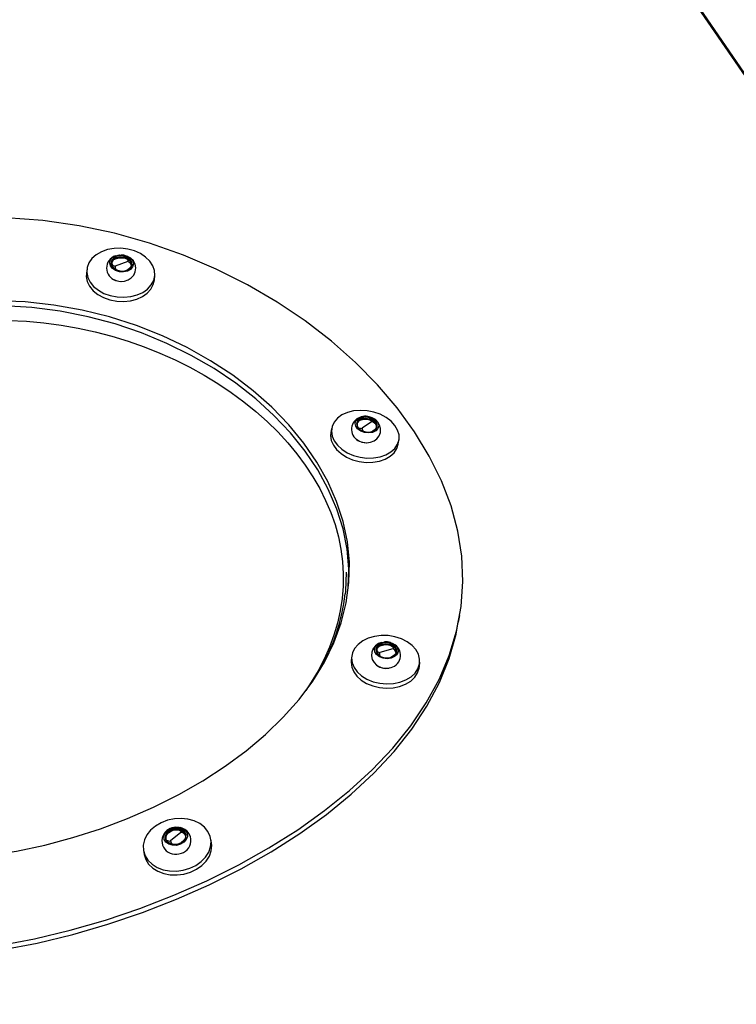
# Paper-space layout 'Основные габаритные размеры' of a CAD drawing. Units: millimetres. Extents: x 5.9 to 29.9, y 6 to 19.
# Drawn here: x 21 to 21.2, y 13.3 to 13.6 of the extents above; entities that cross this region are included whole.
import ezdxf

# ---------------------------------------------------------------- set-up
doc = ezdxf.new("R2010")
doc.units = ezdxf.units.MM
doc.header["$LTSCALE"] = 150
doc.header["$PDSIZE"] = -1
doc.linetypes.add('SLD-Сплошная', pattern=[0])
doc.styles.get("Standard").update_dxf_attribs({"font": 'isocpeui.ttf'})
doc.dimstyles.new('ISO-25', dxfattribs={"dimtxt": 2.5, "dimasz": 2.5, "dimexe": 1.25, "dimexo": 0.625, "dimtad": 1, "dimtxsty": 'Standard', "dimcen": 2.5, "dimadec": 0, "dimazin": 0, "dimtfac": 1, "dimtmove": 0, "dimatfit": 3, "dimfxl": 1, "dimarcsym": 0})

# ---------------------------------------------------------------- blocks, each defined once
blk = doc.blocks.new('_D_18')
at = {"color": 0, "lineweight": -2, "transparency": 16777216}
for p, q in [((5.879540014008136, 16.41239082994242), (5.879540014008136, 6.019470269562708)), ((25.38962450828429, 11.34258289760105), (25.38962450828429, 6.019470269562708)), ((6.220604467133136, 6.169470269562709), (25.04856005515929, 6.169470269562709))]:
    blk.add_line(p, q, dxfattribs=at)
at = {"color": 0, "transparency": 16777216}
for points in [[(6.220604467133136, 6.226314345083542), (6.220604467133136, 6.112626194041876), (5.879540014008136, 6.169470269562709)], [(25.04856005515929, 6.226314345083542), (25.04856005515929, 6.112626194041876), (25.38962450828429, 6.169470269562709)]]:
    blk.add_solid(points, dxfattribs=at)
at = {"layer": 'Defpoints', "color": 0, "transparency": 16777216}
for p in [(5.879540014008136, 16.41239082994242), (25.38962450828429, 11.34258289760105), (25.38962450828429, 6.169470269562709)]:
    blk.add_point(p, dxfattribs=at)
at = {"color": 0, "transparency": 16777216, "insert": (15.63458226114621, 6.904470269562709), "char_height": 0.5291666666666667, "attachment_point": 2}
blk.add_mtext('19,51м', dxfattribs=at)
blk = doc.blocks.new('_D_19')
at = {"color": 0, "lineweight": -2, "transparency": 16777216}
for p, q in [((19.78079464616993, 19.01589082994252), (29.9277767412675, 19.01589082994253)), ((29.77777674126751, 18.67482637681753), (29.77777674126751, 10.05414735072598)), ((20.73700566459643, 9.713082897600975), (29.9277767412675, 9.713082897600977))]:
    blk.add_line(p, q, dxfattribs=at)
at = {"color": 0, "transparency": 16777216}
for points in [[(29.72093266574667, 18.67482637681753), (29.83462081678834, 18.67482637681753), (29.77777674126751, 19.01589082994253)], [(29.72093266574667, 10.05414735072598), (29.83462081678834, 10.05414735072598), (29.77777674126751, 9.713082897600977)]]:
    blk.add_solid(points, dxfattribs=at)
at = {"layer": 'Defpoints', "color": 0, "transparency": 16777216}
for p in [(19.78079464616993, 19.01589082994252), (20.73700566459643, 9.713082897600975), (29.77777674126751, 9.713082897600977)]:
    blk.add_point(p, dxfattribs=at)
at = {"color": 0, "transparency": 16777216, "insert": (29.0427767412675, 14.32807185720645), "char_height": 0.5291666666666667, "attachment_point": 2, "rotation": 90}
blk.add_mtext('9,30м', dxfattribs=at)
blk = doc.blocks.new('*D22')
at = {"color": 0, "lineweight": -2, "transparency": 16777216}
for p, q in [((7.87918108108283, 17.25489082994242), (7.879181081082829, 7.919719108374556)), ((23.38962450828427, 12.18508289760102), (23.38962450828427, 7.919719108374556)), ((8.22024553420783, 8.069719108374557), (23.04856005515927, 8.069719108374557))]:
    blk.add_line(p, q, dxfattribs=at)
at = {"color": 0, "transparency": 16777216}
for points in [[(8.22024553420783, 8.12656318389539), (8.22024553420783, 8.012875032853723), (7.879181081082829, 8.069719108374557)], [(23.04856005515927, 8.12656318389539), (23.04856005515927, 8.012875032853723), (23.38962450828427, 8.069719108374557)]]:
    blk.add_solid(points, dxfattribs=at)
at = {"layer": 'Defpoints', "color": 0, "transparency": 16777216}
for p in [(7.87918108108283, 17.25489082994242), (23.38962450828427, 12.18508289760102), (23.38962450828427, 8.069719108374557)]:
    blk.add_point(p, dxfattribs=at)
at = {"color": 0, "transparency": 16777216, "insert": (15.63440279468355, 8.487219108374557), "char_height": 0.5291666666666667, "attachment_point": 5}
blk.add_mtext('15,51м', dxfattribs=at)
blk = doc.blocks.new('*D23')
at = {"color": 0, "lineweight": -2, "transparency": 16777216}
for p, q in [((19.15579464616993, 17.51589082994252), (27.91837784097629, 17.51589082994252)), ((27.76837784097629, 11.55860415997761), (27.76837784097629, 17.17482637681752)), ((20.73727039999815, 11.21753970685261), (27.91837784097629, 11.21753970685261))]:
    blk.add_line(p, q, dxfattribs=at)
at = {"color": 0, "transparency": 16777216}
for points in [[(27.71153376545545, 17.17482637681752), (27.82522191649712, 17.17482637681752), (27.76837784097629, 17.51589082994252)], [(27.71153376545545, 11.55860415997761), (27.82522191649712, 11.55860415997761), (27.76837784097629, 11.21753970685261)]]:
    blk.add_solid(points, dxfattribs=at)
at = {"layer": 'Defpoints', "color": 0, "transparency": 16777216}
for p in [(19.15579464616993, 17.51589082994252), (27.76837784097629, 17.51589082994252), (20.73727039999815, 11.21753970685261)]:
    blk.add_point(p, dxfattribs=at)
at = {"color": 0, "transparency": 16777216, "insert": (27.35087784097628, 14.36671526839756), "char_height": 0.5291666666666667, "attachment_point": 5, "rotation": 90}
blk.add_mtext('6,30м', dxfattribs=at)

psp = doc.layouts.new('Основные габаритные размеры')

# ---------------------------------------------------------------- linework, layer by layer
at = {"color": 7, "linetype": 'SLD-Сплошная', "lineweight": 25}
for p, q in [((20.99062430219689, 13.80080369737983), (21.46580626589637, 13.10658496238385)), ((20.99097278801844, 13.80072830553288), (21.46613526471271, 13.10653804014462)), ((21.00804277967227, 13.48895091927834), (21.00474301685758, 13.48774368364397)), ((20.997222601123, 13.48675569169133), (20.99712738507587, 13.48564960604961)), ((21.01506052994345, 13.48409965336961), (21.01515627574601, 13.48521189296225)), ((21.06174689852976, 13.44491415772054), (21.0615619562439, 13.44381355498335)), ((21.07228752920713, 13.44672742340825), (21.06977449293815, 13.44498062608782)), ((21.07930577020169, 13.44078716851653), (21.07949802799481, 13.44193130628015)), ((21.07791080642366, 13.38687698370556), (21.07443980785772, 13.3859199155348)), ((21.06701890141314, 13.38468790090856), (21.06693684880559, 13.3836109224032)), ((21.08488104504984, 13.38219377433093), (21.08496688653906, 13.38332048366443)), ((21.01897008984563, 13.33855185022039), (21.01863290566985, 13.33827781735354)), ((21.02201932100336, 13.33849188238564), (21.01931893314499, 13.33625974290009)), ((21.02053142729171, 13.33983190934406), (21.02019885214168, 13.33980849374738)), ((21.03008002187287, 13.33573133847812), (21.02990950471384, 13.33673026481756)), ((21.01216615700638, 13.33370146767477), (21.01233667416541, 13.33270254133533))]:
    psp.add_line(p, q, dxfattribs=at)
at = {"color": 7, "linetype": 'SLD-Сплошная', "lineweight": 25, "flags": 128}
for points in [[(20.86412207282897, 13.34431187584443), (20.866357622671, 13.34121127959193), (20.87127275504565, 13.33535001569028), (20.87678469452839, 13.32994264281022), (20.88279810922943, 13.32508235973494), (20.88935601425729, 13.32073644651102), (20.89634387771516, 13.31697353805371), (20.90380904649012, 13.31375953940698), (20.91162672630033, 13.31114335532011), (20.91985339721351, 13.30909954106888), (20.92834446806687, 13.30764685860971), (20.93715835665656, 13.30675826755449), (20.94614377507689, 13.30643473117355), (20.95536236269069, 13.30665858551736), (20.96465207726294, 13.30741014854643), (20.97407671254209, 13.30868398394953), (20.98346352329223, 13.31044977402693), (20.99287612851958, 13.31270229084537), (21.00213609177551, 13.31537795618898), (21.01125096450762, 13.31845917637626), (21.02022178407826, 13.32194173591336), (21.02887939588205, 13.32575795119978), (21.03727587073833, 13.32993588930832), (21.04524279730345, 13.33440343550881), (21.05282868737937, 13.33919654884916), (21.0598872818188, 13.34422186173339), (21.06646869614528, 13.34952011476978), (21.0724464703135, 13.35500317697333), (21.07785757043687, 13.36072092307211), (21.08259955659974, 13.36658319548062), (21.08669756405693, 13.37264673009121), (21.09006980839952, 13.378819788479), (21.0927282562391, 13.38511903604326), (21.09467272030107, 13.39156345818144), (21.09587024227368, 13.3980556184776), (21.09632864160464, 13.40465317952566), (21.09604162268889, 13.41125486400645), (21.09500458098814, 13.41791591290582), (21.09322876770675, 13.4245292282412), (21.09070593744239, 13.43114534749453), (21.08749503133027, 13.43765045656256), (21.08358469274139, 13.44409086991178), (21.0790471027121, 13.45035557043418), (21.07385377074596, 13.45648043988097), (21.06808972465522, 13.46235251974732), (21.06175138799125, 13.46796282844471), (21.05482637882702, 13.4732968891418), (21.04744723754349, 13.47824726586685), (21.03957012797152, 13.482833995494), (21.03133451183384, 13.48696001494669), (21.02268858117127, 13.49063360960913), (21.01378502470168, 13.49377202316651), (21.00456663661364, 13.49637360665188), (20.99519743417428, 13.49836852894994), (20.98561983414302, 13.49975333538486), (20.97601264834992, 13.50049028516472), (20.96637502210509, 13.50057205212357), (20.95670619650609, 13.4999787727652), (20.94718760599621, 13.49871097803141), (20.93775993117228, 13.49674838910808), (20.92860695872592, 13.49411484186745), (20.91967117308221, 13.49078631508513), (20.91112700340019, 13.48683429650087), (20.90291322640088, 13.48223827515748), (20.89518464177931, 13.47709105402755), (20.88789102567759, 13.4713635759978), (20.8811721959203, 13.4651673035055), (20.87499069557093, 13.45846638174113), (20.86947023201206, 13.45139650716141), (20.86459564371867, 13.44397616610007), (20.86036222915622, 13.43621751528041), (20.85684215935523, 13.42827867469538), (20.85400827317621, 13.42012375906103), (20.85190476357772, 13.41191538983331), (20.85051389361644, 13.40361713326908), (20.84985918646491, 13.39539243944134), (20.84992909411437, 13.38720421643285), (20.85071095284486, 13.37921170854664), (20.85220324126977, 13.3713759599032), (20.85437710036973, 13.36384689305711), (20.85631160351202, 13.35872542828691), (20.85857738342341, 13.35375989050089), (20.86118655717677, 13.34893931462549), (20.86412207282897, 13.34431187584443)], [(21.00444492659036, 13.4923925838219), (21.00270661981261, 13.49208298719084), (21.00111090003846, 13.49152368880542), (20.99972309622294, 13.49073758640725), (20.99860002521734, 13.48975686312088), (20.99778766568055, 13.48862166987289), (20.99731927570748, 13.48737848160822), (20.99721403123866, 13.4860781946005), (20.997476240995, 13.4847740427526), (20.99809517007827, 13.48351941819441), (20.99904547945908, 13.48236568540275), (21.00028826335972, 13.48136007833367), (21.00177264206128, 13.48054376665873), (21.00343784492532, 13.47995017027382), (21.00521569835092, 13.47960359108468), (21.00703341680995, 13.47951821808403), (21.00881658269513, 13.47969754645255), (21.01049219298559, 13.48013423446577), (21.01199164799919, 13.48081040406511), (21.01325355987148, 13.48169837278773), (21.01422626578214, 13.4827617870898), (21.01486994303689, 13.48395711066484), (21.01515823941331, 13.48523540682524), (21.01507935202388, 13.48654434197601), (21.01463651052757, 13.48783032815828), (21.01384784490728, 13.48904071694665), (21.01274564322617, 13.4901259548819), (21.01137502975057, 13.49104161219547), (21.0097921175572, 13.49175020176935), (21.00806171125726, 13.49222271386312), (21.00625465388798, 13.49243980377616), (21.00444492659036, 13.4923925838219)], [(21.00485853652095, 13.49045944257438), (21.00588195385676, 13.4906780066794), (21.00696795376268, 13.49062654873331), (21.0079855486224, 13.49031127532383), (21.00881200147775, 13.4897702130771), (21.00934762991721, 13.4890686220853), (21.00952782924596, 13.48829112457641), (21.0093308647655, 13.48753149822466), (21.00878049329904, 13.48688136517894), (21.00794309776807, 13.48641914107953), (21.00691968043226, 13.4862005769745), (21.00583368052634, 13.4862520349206), (21.00481608566662, 13.48656730833007), (21.00398963281127, 13.4871083705768), (21.00345400437181, 13.48780996156861), (21.00327380504305, 13.48858745907749), (21.00347076952352, 13.48934708542925), (21.00402114098998, 13.48999721847496), (21.00485853652095, 13.49045944257438)], [(21.00502564652638, 13.49022190441348), (21.00424311285392, 13.48978016424255), (21.00375179424968, 13.48915506830076), (21.00361804601366, 13.48843103925884), (21.00385993158623, 13.48770586125088), (21.00444478298051, 13.4870774735852), (21.00529361277491, 13.48663074349807), (21.00629178180218, 13.48642600436317), (21.00730448180413, 13.48649090733517), (21.00819494203395, 13.48681668690807), (21.00884290090337, 13.48735934474533), (21.00916084797662, 13.48804559189906), (21.00910584273967, 13.48878274688853), (21.00868531395454, 13.48947125284768), (21.00795605636389, 13.4900181232316), (21.00701656024632, 13.49034950016462), (21.00599370975841, 13.49042062935571), (21.00502564652638, 13.49022190441348)], [(21.00537633308546, 13.48985584031146), (21.00463202889343, 13.48962111427439), (21.00422186416473, 13.48933390056023)], [(21.00424608624433, 13.48936857180296), (21.00440979406894, 13.48949434784683), (21.00506802966777, 13.48977379668329), (21.00585256114066, 13.48993251807047), (21.00665510718711, 13.48994177260207), (21.00735471982706, 13.48980223645749), (21.00784881757681, 13.4895466815729), (21.00805538038502, 13.48929473147816), (21.00808787287757, 13.48907494587099), (21.00804277967227, 13.48895091927834)], [(21.00482640602925, 13.48398112599057), (21.00497011248741, 13.48391156087506), (21.00601445074419, 13.4836950671197), (21.00714458004476, 13.48375224960041), (21.00813806819414, 13.48407240568526), (21.00897819337783, 13.48461932272085), (21.00961711008712, 13.48535285591451), (21.01001708478926, 13.48622721999666), (21.01014297271371, 13.48727815549246), (21.00995086638555, 13.48824761801749), (21.00951086683708, 13.48908192882804), (21.00886820363922, 13.48976680149175), (21.00845796131546, 13.49002598304996)], [(21.0090181275138, 13.48803128849213), (21.00894388419801, 13.48852097350287), (21.00854527009395, 13.48917359990029), (21.00785401572231, 13.4896919716642), (21.00696347881635, 13.49000607981549), (21.00599393131985, 13.4900735023078), (21.00507631599467, 13.48988513335993)], [(21.00509019524387, 13.49000156246263), (21.00600536822758, 13.49018943004432), (21.00697233515901, 13.49012218700493), (21.00786050179592, 13.48980891488955), (21.00854991631248, 13.48929192283325), (21.00894746945808, 13.488641033478), (21.00899946947746, 13.48794415303792), (21.00869889347987, 13.48729539907799), (21.00808633591934, 13.48678238941537), (21.00743427258984, 13.48651933739194)], [(21.00718087915301, 13.49057008519018), (21.007061719003, 13.49060915319708), (21.0063350707248, 13.49065828122998)], [(20.99712685532044, 13.48564345209869), (20.9971182854361, 13.48496595500785), (20.99738049519244, 13.48366180315995), (20.99799942427571, 13.48240717860176), (20.99894973365652, 13.4812534458101), (21.00019251755716, 13.48024783874103), (21.00167689625873, 13.47943152706609), (21.00334209912276, 13.47883793068118), (21.00511995254836, 13.47849135149203), (21.00693767100739, 13.47840597849139), (21.00872083689257, 13.47858530685991), (21.01039644718304, 13.47902199487313), (21.01189590219663, 13.47969816447247), (21.01315781406892, 13.48058613319509), (21.01413051997958, 13.48164954749716), (21.01477419723434, 13.48284487107219), (21.01506052994345, 13.48409965336961)], [(20.88892441354006, 13.36130910823824), (20.89118382700125, 13.35822528860027), (20.89632902156826, 13.35245374122496), (20.90222434023086, 13.34730711420245), (20.90878124365619, 13.34285770914499), (20.91461514772816, 13.33973830309253), (20.92083090206485, 13.33710116822719), (20.92735932393268, 13.33496976838968), (20.93418893580841, 13.33333275022171), (20.94127594642981, 13.33218910310322), (20.94857567614718, 13.33153224455316), (20.95601771837177, 13.33135671870919), (20.96355881542677, 13.33164756116626), (20.97117136654004, 13.33239310149911), (20.97868427014337, 13.3335635358015), (20.98616954833866, 13.33514849914529), (20.99357755592412, 13.33712390495091), (21.00086333289742, 13.33946474224785), (21.00795667586516, 13.34214001021078), (21.01485856181921, 13.34514870050108), (21.02149601513208, 13.34846484535035), (21.02778393238211, 13.35205298981506), (21.03371627882702, 13.35590886723444), (21.0392533342973, 13.36000712578477), (21.04436287484282, 13.36432492992589), (21.0490089930006, 13.36884165769898), (21.05316193859025, 13.37353714946647), (21.05678057870916, 13.37837573214578), (21.05985926062349, 13.3833712053126), (21.06236441929252, 13.38848682900472), (21.06428105600075, 13.39369977000637), (21.06560242736053, 13.39898815538056), (21.0663184900325, 13.40432993587922), (21.06642627226849, 13.4097017919223), (21.06592505971805, 13.41506233800603), (21.06480756678045, 13.4204208422834), (21.06308124100485, 13.42573085470181), (21.06076187410503, 13.43096258890844), (21.05787430663665, 13.43608828579335), (21.05443997203508, 13.44107770080783), (21.05048120764648, 13.44589976571721), (21.04601744216315, 13.45052134298232), (21.0410723861748, 13.45490506465227), (21.03568955522742, 13.45900033180619), (21.02987376509166, 13.46280165444963), (21.0236832630747, 13.46626563573127), (21.01715764532969, 13.46936035533979), (21.010338811549, 13.4720569004693), (21.00326870116765, 13.47432597506286), (20.99599226984556, 13.47614012935231), (20.98857892554506, 13.47746811391208), (20.98103034523473, 13.4783011208765), (20.97342081765026, 13.47862277390586), (20.96580009801862, 13.47842082707183), (20.9582185028206, 13.47769009639318), (20.95072580350466, 13.47642607460338), (20.94337399543303, 13.47462975861244), (20.93621506611176, 13.47230147984834), (20.92929755894906, 13.4694594098276), (20.92268862622786, 13.4661389499958), (20.91638423956279, 13.46234421553521), (20.91044606082319, 13.45811419571625), (20.90491447887894, 13.45347709211248), (20.89982925087723, 13.44846689093981), (20.89523109691077, 13.44311746478967), (20.89114720230124, 13.43747502947219), (20.88760967985235, 13.43160833886131), (20.88461216115668, 13.42552635309409), (20.88218190019318, 13.41929689742662), (20.88033267438326, 13.41296950251642), (20.87907232179553, 13.40659440925825), (20.87841138571376, 13.40022175174574), (20.87834859784631, 13.39390194511396), (20.87887915880639, 13.3876842347819), (20.87999466379657, 13.38161469493506), (20.88168210579991, 13.37575803929114), (20.88479993401247, 13.36831826733745), (20.88892441354006, 13.36130910823824)], [(21.06615227260663, 13.4030899648001), (21.06627743502326, 13.40782572581207), (21.06581904947519, 13.41315428332408), (21.06476086835814, 13.41846461253958), (21.06310976072069, 13.42371324518243), (21.0608737648428, 13.42890545136089), (21.05808022619377, 13.43399730797697), (21.05475010761178, 13.43895981416545), (21.05090492302878, 13.44376341234516), (21.04656337542449, 13.44837647532013), (21.04174778759538, 13.45276337943506), (21.03649792372403, 13.45687480553496), (21.03081693639225, 13.46070447274429), (21.02476084638419, 13.46420996460322), (21.01836768064589, 13.4673601202567), (21.01167737453497, 13.470126041094), (21.00472999937803, 13.47247850877837), (20.99756893263636, 13.47439024556653), (20.99023631904181, 13.47583237889094), (20.98278151292725, 13.47678638434283), (20.97527856254528, 13.47723694360866), (20.96772687230983, 13.4771755787377), (20.96020047535373, 13.4765929348165), (20.95274847087168, 13.47548320925612), (20.94542198442418, 13.47384667186147), (20.93827379856357, 13.47168216824521), (20.93135214272999, 13.46900390026881), (20.92470381501208, 13.4658328831101), (20.91836756183868, 13.46219607388798), (20.91240336857614, 13.45813415780376), (20.90681061497171, 13.45364905655107), (20.90164847760912, 13.44878601429829), (20.89695750752228, 13.44357712958481), (20.89276781737134, 13.43806617387438), (20.88910275636933, 13.43230078358268), (20.88597627669028, 13.42632842415441), (20.88340631906272, 13.42019687785123), (20.88140326123383, 13.41395458769211), (20.87998074618246, 13.40767055888317), (20.87913838183121, 13.40135341196282), (20.87888306449132, 13.39507228433053), (20.87921158618662, 13.38887559959959), (20.88011460669, 13.38280803978934), (20.88159976093943, 13.37687144459708), (20.88364816609499, 13.3711538493758), (20.88585830185238, 13.36651967225999)], [(20.93070220160605, 13.46410061153026), (20.93070167250145, 13.46410195973519), (20.93070180777118, 13.46410383490031), (20.93070337961746, 13.46410713165329), (20.93071266986685, 13.46411701623118), (20.93076912408138, 13.46415595841763), (20.93101413785173, 13.46428932718187), (20.93203317123652, 13.46476909933468), (20.93623362407315, 13.46648138162153), (20.9404905891571, 13.46806675917805), (20.94484200263816, 13.46944127462504), (20.94926755209581, 13.47061716661126), (20.95375555638763, 13.47159225084293), (20.95829422258571, 13.47236403776549), (20.9628711297124, 13.47293272112256), (20.96747395404978, 13.47329968169034), (20.97209068895814, 13.47346599638314), (20.97670936237504, 13.47343327622023), (20.98131812760266, 13.47320428839921), (20.98590535577091, 13.4727824619655), (20.99045958080742, 13.47217146218421), (20.99496952920556, 13.47137553536636), (20.99942412303893, 13.47039936316911), (21.00381240680183, 13.46924787700342), (21.00812363339222, 13.46792650556772), (21.01234735496762, 13.46644119755683), (21.01647314903981, 13.46479792755723), (21.02049052101225, 13.46300268978113), (21.02438943072414, 13.4610621954717), (21.02816028786007, 13.45898360424294), (21.0317933017202, 13.45677386014735), (21.0352784452586, 13.45443981262874), (21.03860667979793, 13.45198917377399), (21.04176965520076, 13.44942997049341), (21.04475863478766, 13.4467698622894), (21.04756459969637, 13.44401635128256), (21.05018029721744, 13.44117775010723), (21.05259938282299, 13.4382624365856), (21.05481501557295, 13.43527833120962), (21.05682014471255, 13.43223314069432), (21.05861013413371, 13.42913505327913), (21.06018129464427, 13.42599204578902), (21.06152943186447, 13.42281163897926), (21.06265029040084, 13.41960110909545), (21.06354218716345, 13.41636777100791), (21.06420415768768, 13.41311856664791), (21.06463480091303, 13.40986008222613), (21.06483277839249, 13.40659868580551), (21.06479893646581, 13.40334048140794), (21.06453455120565, 13.4000912401546), (21.06404062121553, 13.39685654612018), (21.06331833081619, 13.39364185456226), (21.06237039024991, 13.39045230632103), (21.06119975864864, 13.38729288379998), (21.0598093781804, 13.3841685510022), (21.05820256110223, 13.38108424204061), (21.05638350827077, 13.37804473080122), (21.05493501356333, 13.37590797650977)], [(21.06242356019328, 13.44661859006725), (21.06187661368216, 13.44546230182717), (21.06168772328044, 13.44422251335873), (21.06186462218337, 13.44294998174752), (21.06240006812907, 13.44169680458721), (21.06327213989762, 13.44051428709797), (21.06444513476833, 13.43945084168477), (21.0658710301934, 13.43855000592776), (21.06749144984658, 13.43784866014869), (21.06924005355688, 13.43737551752615), (21.07104525328294, 13.4371499485747), (21.07283314393587, 13.43718118811371), (21.07453052906229, 13.4374679571928), (21.07606791751568, 13.43799851545216), (21.07738236843212, 13.43875114177432), (21.07842006803665, 13.43969502354923), (21.07913853278554, 13.44079151814611), (21.07950834864755, 13.44199573494734), (21.07951437531785, 13.44325837317558), (21.07915636606383, 13.44452774027342), (21.07844897782642, 13.44575186820273), (21.07742117116318, 13.44688064102225), (21.07611502459967, 13.44786784664012), (21.07458401192966, 13.44867306874237), (21.07289081299174, 13.44926334144151), (21.07110474754937, 13.44961449890388), (21.06929893733163, 13.44971216470172), (21.067547312421, 13.44955234038579), (21.06592158454712, 13.44914156918236), (21.06448831120017, 13.44849666811277), (21.06330617075938, 13.44764403950257), (21.06242356019328, 13.44661859006725)], [(21.06872740667319, 13.44759845010405), (21.06957586972317, 13.44799148496766), (21.07060176220628, 13.44813812418635), (21.07168134634848, 13.44802068090617), (21.07268440836927, 13.44765332051999), (21.07348996418532, 13.44708035211205), (21.07400085187647, 13.44637088412846), (21.07415545084726, 13.44561048887867), (21.0739351141802, 13.44489088125205), (21.07336641772915, 13.44429885654864), (21.07251795467916, 13.44390582168503), (21.07149206219606, 13.44375918246634), (21.07041247805385, 13.44387662574652), (21.06940941603306, 13.4442439861327), (21.06860386021702, 13.44481695454064), (21.06809297252587, 13.44552642252423), (21.06793837355507, 13.44628681777402), (21.06815871022213, 13.44700642540064), (21.06872740667319, 13.44759845010405)], [(21.06897800372981, 13.44740090652575), (21.0684509063086, 13.44683831764614), (21.06827402260392, 13.44615324623322), (21.06847124174022, 13.4454382149774), (21.06901592818032, 13.44478979281192), (21.06983451900228, 13.44429555274326), (21.07081645897962, 13.44402224463135), (21.07182913167728, 13.44400678025118), (21.07273577003603, 13.44425124815297), (21.07341392752167, 13.44472263159194), (21.07377201520795, 13.44535726762264), (21.07376167136862, 13.44606944513247), (21.0733842929965, 13.44676298060243), (21.07269084713186, 13.44734420822429), (21.07177498748123, 13.44773462998701), (21.0707604059654, 13.44788151726814), (21.06978412744006, 13.44776503212643), (21.06897800372981, 13.44740090652575)], [(21.06901327362662, 13.44700269574977), (21.06955330442688, 13.44723902862545), (21.07033455947427, 13.44739735254391), (21.07110388061702, 13.44739702702389), (21.07174110238837, 13.44724963961454), (21.07209427879031, 13.44705201445659), (21.07225756772134, 13.44685207705439), (21.07228752920713, 13.44672742340825)], [(21.07362005355959, 13.44531247056651), (21.07357804388993, 13.44581228106775), (21.07322033153582, 13.44646967487709), (21.07256302266227, 13.44702061344761), (21.07169489047492, 13.4473906894725), (21.07073318103615, 13.44752992213394), (21.0698077785347, 13.44741950728949), (21.06904366370621, 13.44707435707572)], [(21.06906978631008, 13.44719508772512), (21.06983186735679, 13.44753931928087), (21.07075480679029, 13.44764944024319), (21.0717139565259, 13.4475105781659), (21.072579778077, 13.44714148714202), (21.07323533744543, 13.44659201495952), (21.07359209770589, 13.44593637088137), (21.07360187640835, 13.44526310327339), (21.07326335288484, 13.44466314065673), (21.07262224661303, 13.44421751130728), (21.07224581610831, 13.44408121919338)], [(21.06956866545867, 13.44143187431052), (21.06973365230946, 13.44136062168677), (21.07081755012601, 13.44118216812823), (21.07197780621033, 13.44129698224546), (21.07292563074246, 13.44166411289936), (21.07370671921184, 13.44224703419177), (21.07428215705858, 13.44301058381098), (21.07461080388012, 13.44390494134217), (21.0746558794447, 13.44491748852626), (21.07441294845705, 13.44583411554417), (21.07394268427479, 13.44662422127613), (21.07327580480018, 13.44727839730908), (21.07242358944593, 13.44777764156642), (21.07168098191701, 13.4479974858594)], [(21.06904366370621, 13.44707435707572), (21.06854403449238, 13.44654108594154), (21.06840716001158, 13.44618843099814)], [(21.06155464073665, 13.44377001995692), (21.06149546548733, 13.44307837559512), (21.06167236439026, 13.44180584398391), (21.06220781033596, 13.44055266682359), (21.0630798821045, 13.43937014933435), (21.06425287697522, 13.43830670392115), (21.06567877240029, 13.43740586816415), (21.06729919205346, 13.43670452238507), (21.06904779576377, 13.43623137976253), (21.07085299548982, 13.43600581081108), (21.07264088614276, 13.43603705035009), (21.07433827126918, 13.43632381942918), (21.07587565972257, 13.43685437768854), (21.07719011063901, 13.4376070040107), (21.07822781024354, 13.43855088578561), (21.07894627499243, 13.43964738038249), (21.07930577020169, 13.44078716851653)], [(21.06557203954922, 13.40704684875013), (21.06539516574667, 13.40204405957413), (21.06529072438909, 13.40132761217297)], [(21.09522158626599, 13.39393524323776), (21.09536453936642, 13.39477367131811), (21.09550768862432, 13.39561220050228)], [(20.86779338575311, 13.33943179428563), (20.87201886434248, 13.33438801009072), (20.87752508853677, 13.32897606083426), (20.88353117785744, 13.32410826035519), (20.89008001049941, 13.31975241320368), (20.89705844833302, 13.31597711876107), (20.90451381444508, 13.31274889069713), (20.91232251959948, 13.31011715645221), (20.920541144428, 13.30805705617516), (20.92902575178734, 13.30658822482242), (20.93783501376123, 13.30568420280787), (20.94681749532688, 13.30534691704649), (20.95603524225561, 13.30555918210014), (20.96532508768957, 13.30630208222902), (20.97475143177631, 13.3075707998407), (20.98413931412097, 13.30933523397872), (20.99355311171147, 13.31159025998741), (21.00281156853168, 13.31427184280175), (21.01192210144422, 13.31736254968664), (21.02088558069506, 13.32085858831172), (21.02952962889345, 13.32469111566521), (21.03790704663771, 13.32888912664591), (21.04584632463869, 13.33337873422469), (21.05339748096204, 13.3381960860479), (21.0604126686502, 13.34324567849101), (21.06694269289077, 13.3485693340049), (21.07286036325974, 13.3540771271155), (21.07820352687611, 13.35981959993799), (21.08287013766415, 13.36570496996256), (21.08686264291327, 13.37175215205417), (21.09017035321229, 13.37798364056771), (21.09273797638357, 13.38429983693729), (21.09458885573532, 13.39075853060469), (21.09513339898782, 13.39396847330637)], [(21.06995781354673, 13.38896102305713), (21.06874086931576, 13.38804777462937), (21.06782082382647, 13.3869689814654), (21.06723534384929, 13.38576880948409), (21.06700839900326, 13.38449639386737), (21.06714928043706, 13.38320382746011), (21.06765222044822, 13.38194402808288), (21.0684966286136, 13.3807685720702), (21.0696479347637, 13.37972558272934), (21.07105900428945, 13.37885776016647), (21.07267206783868, 13.37820063313927), (21.07442108640016, 13.37778110450546), (21.07623445494848, 13.37761634981657), (21.07803793396221, 13.37771311414895), (21.07975768879862, 13.37806743595945), (21.08132331249265, 13.37866480927151), (21.08267070822632, 13.37948077755156), (21.08374471345998, 13.38048193496234), (21.08450135829316, 13.38162729400181), (21.0849096655975, 13.38286996353634), (21.08495291922399, 13.38415906852916), (21.08462934836407, 13.38544183287041), (21.08395220004677, 13.38666574003724), (21.08294919680375, 13.38778068312643), (21.08166140170564, 13.38874101623692), (21.08014153723506, 13.38950742321832), (21.07845182682201, 13.39004852727878), (21.07666144740934, 13.39034217555447), (21.07484369734056, 13.39037634605049), (21.07307299551707, 13.39014963982271), (21.07142183467956, 13.38967133825074), (21.06995781354673, 13.38896102305713)], [(21.07488937873688, 13.38856494820871), (21.0740962420875, 13.38825230647349), (21.07328474677503, 13.38767420517242), (21.0726814846187, 13.3869174591779), (21.07232240247749, 13.3860286629518), (21.07224468090375, 13.38498326414447), (21.0724758639457, 13.38403251367442), (21.07294550268374, 13.38322286222365), (21.07361129304474, 13.38256509557814), (21.0744532508905, 13.38207438632684), (21.07545203846013, 13.38178445082517), (21.07656042338066, 13.38174722717148), (21.07691779705558, 13.38183265616398)], [(21.07491846213843, 13.388571250627), (21.07597337567349, 13.38871569104526), (21.07705350145473, 13.38859187769072), (21.07802856037198, 13.38821474428122), (21.07878094592948, 13.38762977867183), (21.07921990932497, 13.38690753634824), (21.07929250509453, 13.38613513039381), (21.07898997711696, 13.38540572436616), (21.0783488147312, 13.3848072953971), (21.07744635158351, 13.38441202285218), (21.07639143804845, 13.38426758243392), (21.0753113122672, 13.38439139578846), (21.07433625334995, 13.38476852919797), (21.07358386779246, 13.38535349480735), (21.07314490439698, 13.38607573713095), (21.07307230862741, 13.38684814308537), (21.07337483660498, 13.38757754911302), (21.07401599899074, 13.38817597808208), (21.07491846213843, 13.388571250627)], [(21.07505530261457, 13.38832699581933), (21.07421060548106, 13.38794803874834), (21.07363203635385, 13.38737009354738), (21.07339773419952, 13.38667121491833), (21.07353934282233, 13.38594579029268), (21.0740377371931, 13.38529179228582), (21.07482560639034, 13.38479754695252), (21.07579654431323, 13.38452980486375), (21.07681942041516, 13.3845247260722), (21.07775608961057, 13.38478299649681), (21.07848004953439, 13.38526973528562), (21.07889352538729, 13.38591920566809), (21.07894067496419, 13.38664369307021), (21.07861513045347, 13.38734535145382), (21.0779608584452, 13.38792941796619), (21.07706622199955, 13.38831701118838), (21.07605204672586, 13.38845578450802), (21.07505530261457, 13.38832699581933)], [(21.07399171102064, 13.38736819972847), (21.07442886541717, 13.38763198261241), (21.07512826419857, 13.38786021074032), (21.07593024109642, 13.38796382934491), (21.07672286795987, 13.38792193733611), (21.07738706721687, 13.38774284832745), (21.07782768261883, 13.38746471385469), (21.07798557186843, 13.38720827286641), (21.07797773895058, 13.38699392457591), (21.07791080642366, 13.38687698370556)], [(21.07880325685476, 13.3861034521927), (21.0787781135072, 13.38638872118656), (21.07846953383784, 13.38705381460663), (21.07784935738474, 13.38760744412682), (21.07700134241442, 13.38797483901266), (21.07604001804762, 13.38810638054902), (21.07509521646696, 13.3879843033225)], [(21.075107393035, 13.38810217254986), (21.07604967991476, 13.38822392485343), (21.07700844560332, 13.3880927334304), (21.07785420348174, 13.3877263164094), (21.07847272926203, 13.38717416043951), (21.0787804876102, 13.38651083724405), (21.07873591405596, 13.38582593229619), (21.07834502850482, 13.38521194580431), (21.07766062221643, 13.38475180004636), (21.07734240063269, 13.38463127722956)], [(21.06693305992392, 13.38356119157506), (21.06692255751404, 13.38336968453388), (21.06706343894783, 13.38207711812661), (21.06756637895899, 13.38081731874938), (21.06841078712438, 13.3796418627367), (21.06956209327448, 13.37859887339584), (21.07097316280023, 13.37773105083297), (21.07258622634946, 13.37707392380578), (21.07433524491094, 13.37665439517196), (21.07614861345926, 13.37648964048307), (21.07795209247298, 13.37658640481545), (21.0796718473094, 13.37694072662595), (21.08123747100343, 13.37753809993801), (21.0825848667371, 13.37835406821806), (21.08365887197075, 13.37935522562884), (21.08441551680394, 13.38050058466831), (21.08482382410828, 13.38174325420284), (21.08488104504984, 13.38219377433093)], [(21.01308575422632, 13.33783399886404), (21.01242316216999, 13.33648432572367), (21.01211325566201, 13.33508272170325), (21.01216872231124, 13.33368656863607), (21.01258729130653, 13.33235302519273), (21.01335182638405, 13.33113668679848), (21.01443102738788, 13.33008735049011), (21.01578071170213, 13.32924797621936), (21.01734562309239, 13.32865292806751), (21.01906169390248, 13.32832656737581), (21.0208586679918, 13.32828225538931), (21.02266297703, 13.32852180624596), (21.02440075239306, 13.32903541270554), (21.02600084935343, 13.32980204765924), (21.02739775975356, 13.33079032498199), (21.02853429391753, 13.33195978448408), (21.02936392200313, 13.33326254835607), (21.02985267893906, 13.33464528129199), (21.02998055495894, 13.33605137404298), (21.02974231480349, 13.3374232610066), (21.02914771205266, 13.33870477696937), (21.02822108981293, 13.33984345651719), (21.02700038410769, 13.34079268197561), (21.02553557077191, 13.34151359194281), (21.02388661943569, 13.34197667228005), (21.02212103836046, 13.34216296442389), (21.0203111106429, 13.34206484155209), (21.01853093493641, 13.34168632082654), (21.01685339184359, 13.34104289893023), (21.01534716017576, 13.34016091763118), (21.01407390523437, 13.33907648534741), (21.01308575422632, 13.33783399886404)], [(21.01847703318975, 13.33903054793525), (21.01936977290075, 13.33956520271736), (21.02041750303683, 13.33984592452343), (21.02149385188074, 13.33983885416065), (21.02246899587668, 13.3395448444191), (21.02322531826715, 13.33899935721275), (21.02367159540973, 13.33826818634921), (21.02375399969468, 13.33743952182556), (21.02346259194907, 13.33661331281314), (21.02283252024774, 13.33588921231238), (21.02193978053674, 13.33535455753028), (21.02089205040066, 13.3350738357242), (21.01981570155675, 13.33508090608699), (21.01884055756081, 13.33537491582853), (21.01808423517034, 13.33592040303488), (21.01763795802776, 13.33665157389842), (21.01755555374281, 13.33748023842207), (21.01784696148842, 13.3383064474345), (21.01847703318975, 13.33903054793525)], [(21.01871764894572, 13.33884357635297), (21.01813232777894, 13.33815700454815), (21.01788803042465, 13.33737421365687), (21.01801775059426, 13.33660092392658), (21.01850396886005, 13.33594157242031), (21.019281018751, 13.33548520821257), (21.02024395537356, 13.33529346581842), (21.02126272880103, 13.33539224111067), (21.02219974803681, 13.33576819393877), (21.02292846344091, 13.33637054979006), (21.02335045796006, 13.33711795716904), (21.02340873889609, 13.33790947456767), (21.02309543508564, 13.33863820317531), (21.02245285994439, 13.33920572415547), (21.0215677968058, 13.33953539065504), (21.02055977835105, 13.33958267938651), (21.01956494305805, 13.33934120374465), (21.01871764894572, 13.33884357635297)], [(21.01884266395735, 13.33865561848799), (21.0196436660564, 13.33912605794871), (21.02058414840637, 13.33935434054053), (21.02153709365452, 13.33930963543446), (21.02237380126464, 13.33899798030279), (21.02298126923761, 13.338461465898), (21.0232774556576, 13.33777255146338), (21.02322235890735, 13.33702427871074), (21.0228234201083, 13.33631770602164), (21.02213451815584, 13.335748259953), (21.021248693076, 13.3353928473518), (21.02028558045433, 13.33529946865924), (21.01937525398719, 13.33548073518518), (21.01864065830825, 13.33591216588085), (21.01818100463449, 13.33653549364018), (21.01805837174157, 13.33726653459528), (21.01828932188123, 13.33800655761432), (21.01884266395735, 13.33865561848799)], [(21.01866149872282, 13.33831242271939), (21.01884336564213, 13.33848110583521), (21.01953517495446, 13.33887743998488), (21.0203022767128, 13.33912252914014), (21.02102826108032, 13.33918160578753), (21.02160190264079, 13.33905890177571), (21.02189802304604, 13.33885563507503), (21.02201450232777, 13.3386349954542), (21.02201932100336, 13.33849188238564)], [(21.01233966467035, 13.33268502231162), (21.01234222997521, 13.33267012327292), (21.0127607989705, 13.33133657982957), (21.01352533404802, 13.33012024143533), (21.01460453505185, 13.32907090512695), (21.0159542193661, 13.32823153085621), (21.01751913075636, 13.32763648270436), (21.01923520156645, 13.32731012201265), (21.02103217565577, 13.32726581002616), (21.02283648469397, 13.32750536088281), (21.02457426005703, 13.32801896734239), (21.0261743570174, 13.32878560229609), (21.02757126741753, 13.32977387961884), (21.0287078015815, 13.33094333912092), (21.0295374296671, 13.33224610299292), (21.03002618660303, 13.33362883592884), (21.03015406262291, 13.33503492867983), (21.03008301237781, 13.33571381945441)]]:
    psp.add_lwpolyline(points, dxfattribs=at)
at = {"color": 7, "linetype": 'SLD-Сплошная', "lineweight": 25}
for centre, radius, start, end in [((21.00586415760887, 13.48721782064149), 0.003398988173608218, 108.5471306196736, 252.2230697161222), ((21.00555487487638, 13.48810659544897), 0.001841796868271659, 105.0601298669797, 168.1568821975293), ((21.00554805222853, 13.48835769263674), 0.001706441039967795, 105.5637890857253, 253.1862089052942), ((21.00635460678129, 13.48690197292818), 0.003111647785652058, 42.88531075388624, 108.3240458991571), ((21.00761354427527, 13.48764563482764), 0.001374048952296507, 14.49009020773565, 71.79684266723936), ((21.00470450746111, 13.48882978847831), 0.001086787322710302, 213.8531054500388, 272.0306529424131), ((21.00564701480548, 13.48741572442007), 0.000961649386390334, 160.0598575060013, 215.197917871391), ((21.00636362560573, 13.48797121264798), 0.004290252924635275, 242.2102843442479, 279.5026242002849), ((21.07039646049185, 13.44471293407407), 0.003383873193383557, 125.7711019358086, 255.8400636469418), ((21.07060611127362, 13.44436014500657), 0.003792834741941273, 73.5370623161432, 125.2254483259585), ((21.06999549444083, 13.44595752916665), 0.001545472979054681, 126.7969140027309, 243.3998897401791), ((21.07074363829109, 13.4441297333257), 0.003353814986282953, 39.26203247776542, 121.0602539723133), ((21.06954713832199, 13.44677173390657), 0.001805479808763469, 244.3979747865922, 277.234162775063), ((21.07086907067602, 13.44501602838983), 0.001095150102605067, 181.8524912072744, 228.9042063890586), ((21.07192215111554, 13.44492773042013), 0.001836408451648095, 23.93343785771619, 78.52365125354667), ((21.0709841301477, 13.44551752886197), 0.004336062852954771, 231.2856972258138, 282.9190068514037), ((21.01620398900909, 13.40662913379014), 0.04937219583655663, 329.2050308724201, 353.835769649156), ((21.07543005688088, 13.38606615921783), 0.001947150458766313, 99.90204872926955, 166.9755756325524), ((21.07532076456926, 13.38642321469978), 0.001692461779179982, 97.24264932560628, 250.4337371729724), ((21.07597196353829, 13.3846617247532), 0.003353566284631974, 67.67119285891312, 126.1918970848159), ((21.07623962091667, 13.38596215355398), 0.002761377416408048, 67.73446525997699, 100.8070572094325), ((21.076582606739, 13.38515643522609), 0.003340637634053513, 275.7585898306784, 56.44656955589853), ((21.07679318995043, 13.38562458658707), 0.002186658976641662, 39.10111988734025, 78.04733405849426), ((21.07445250828734, 13.3868626748693), 0.0009428448778574103, 196.0700588101426, 269.2281837228224), ((21.07527076833967, 13.38549941975128), 0.0009312958855977194, 153.1589548871488, 209.8782388407499), ((21.0774405161687, 13.38567764626767), 0.001288248118115257, 10.35813187219073, 68.58861023820582), ((21.07613833497448, 13.38589203837067), 0.004168321481364057, 234.0507914725326, 281.0107280002367), ((21.02057422981269, 13.33624278248413), 0.003522383933724267, 129.7561059478707, 285.8786626916625), ((21.01996984970504, 13.33700895108499), 0.001899933189347426, 125.86800138418, 184.0841455393677), ((21.0206150892376, 13.33641450707455), 0.003419414987305553, 96.99181636703759, 132.1232840597562), ((21.02079249541327, 13.33659306017309), 0.002751664996343792, 25.15530287193557, 134.7101875505126), ((21.02091900733107, 13.33608651061251), 0.003142638819090374, 60.1806331595421, 128.3273220068825), ((21.02118757858686, 13.33633112833), 0.003493939862015108, 275.755407214809, 77.40691602607116), ((21.02197231418847, 13.33704621870209), 0.001446427712196985, 28.93913451071098, 88.13764186514642), ((21.01897653880978, 13.3373574300552), 0.001149848238369853, 230.6760330487544, 287.3239233831844), ((21.02038408735164, 13.33625547846333), 0.001065162743135785, 179.7706126293841, 232.5705228150857)]:
    psp.add_arc(centre, radius, start, end, dxfattribs=at)

# ---------------------------------------------------------------- dimensions: what is measured, and where the dimension line sits
at = {"color": 251, "true_color": 0x636466}
dim = psp.add_linear_dim(base=(29.77777674126751, 9.713082897600977), p1=(19.78079464616992, 19.01589082994252), p2=(20.73700566459643, 9.713082897600971), angle=90.0000000000002, dimstyle='ISO-25', override={"dimtxt": 0.5291666666666667, "dimasz": 0.341064453125, "dimexe": 0.15, "dimexo": 0, "dimgap": 0.1, "dimzin": 1, "dimpost": 'м', "dimtdec": 3, "dimtzin": 1}, dxfattribs=at)
dim.commit()
dim.dimension.update_dxf_attribs({"geometry": '_D_19', "text_midpoint": (29.7777767412675, 14.32807185720645), "dimtype": 160})
dim = psp.add_linear_dim(base=(27.76837784097629, 17.51589082994252), p1=(20.73727039999814, 11.21753970685261), p2=(19.15579464616992, 17.51589082994251), angle=90, dimstyle='ISO-25', override={"dimtxt": 0.5291666666666667, "dimasz": 0.341064453125, "dimexe": 0.15, "dimexo": 0, "dimgap": 0.1, "dimtih": 0, "dimtoh": 0, "dimzin": 1, "dimpost": 'м', "dimtdec": 3, "dimtzin": 1})
dim.commit()
dim.dimension.update_dxf_attribs({"geometry": '*D23', "text_midpoint": (27.35087784097628, 14.36671526839756)})
dim = psp.add_linear_dim(base=(23.38962450828427, 8.069719108374557), p1=(7.87918108108283, 17.25489082994242), p2=(23.38962450828427, 12.18508289760102), dimstyle='ISO-25', override={"dimtxt": 0.5291666666666667, "dimasz": 0.341064453125, "dimexe": 0.15, "dimexo": 0, "dimgap": 0.1, "dimzin": 1, "dimpost": 'м', "dimtdec": 3, "dimtzin": 1})
dim.commit()
dim.dimension.update_dxf_attribs({"geometry": '*D22', "text_midpoint": (15.63440279468355, 8.487219108374557)})
dim = psp.add_linear_dim(base=(25.38962450828429, 6.169470269562709), p1=(5.879540014008136, 16.41239082994242), p2=(25.38962450828429, 11.34258289760105), dimstyle='ISO-25', override={"dimtxt": 0.5291666666666667, "dimasz": 0.341064453125, "dimexe": 0.15, "dimexo": 0, "dimgap": 0.1, "dimzin": 1, "dimpost": 'м', "dimtdec": 3, "dimtzin": 1}, dxfattribs=at)
dim.commit()
dim.dimension.update_dxf_attribs({"geometry": '_D_18', "text_midpoint": (15.63458226114621, 6.169470269562709), "dimtype": 160})

doc.saveas('drawing.dxf')
